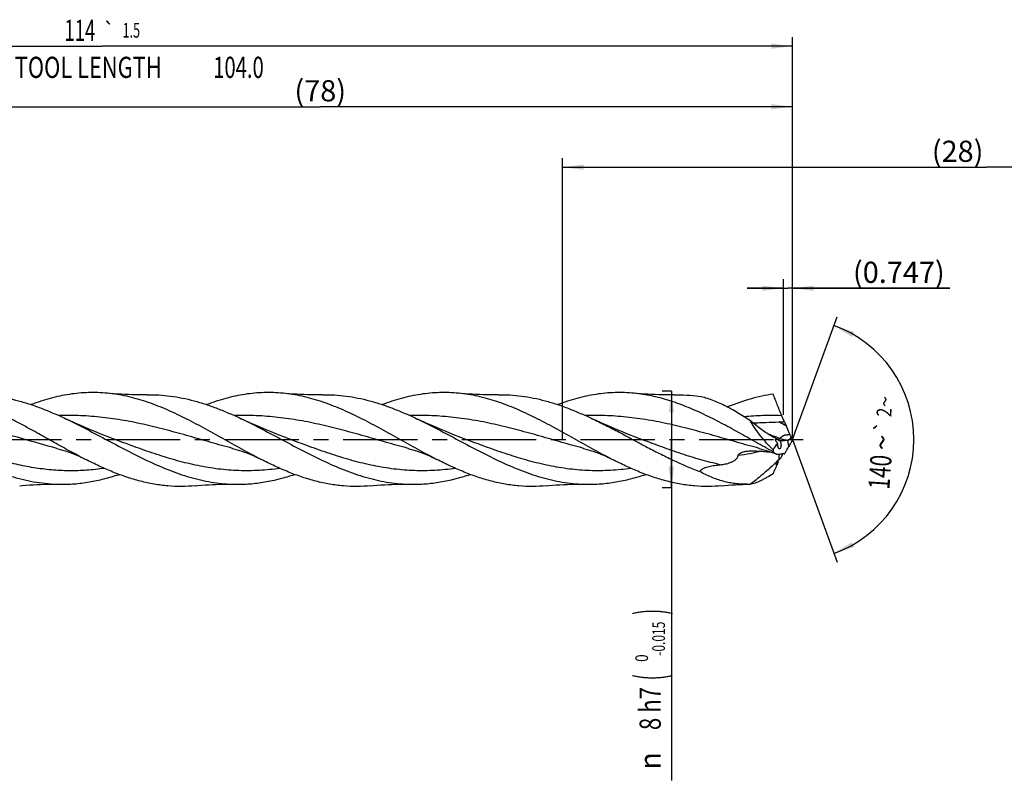
# Model space of a CAD drawing. Units: millimetres. Extents: x 0 to 594, y 0 to 420.
# Drawn here: x 230 to 393, y 144 to 269 of the extents above; entities that cross this region are included whole.
import ezdxf
from ezdxf.enums import TextEntityAlignment as Align

# ---------------------------------------------------------------- set-up
doc = ezdxf.new("R2010")
doc.units = ezdxf.units.MM
doc.header["$LTSCALE"] = 32.67
doc.linetypes.add('CENTER', pattern=[0.6, 0.375, -0.075, 0.075, -0.075])
doc.layers.get('0').update_dxf_attribs({"linetype": 'CONTINUOUS'})
for name, color, linetype in [('607924523-000_AXIS', 7, 'CONTINUOUS'), ('607924523-000_CL', 7, 'CONTINUOUS'), ('607924523-000_DIM', 7, 'CONTINUOUS')]:
    doc.layers.add(name, color=color, linetype=linetype)
doc.styles.get("Standard").update_dxf_attribs({"font": 'TXT.SHX', "width": 0.7})
doc.styles.add('TEXTSTYLE_2', font='gdt', dxfattribs={"width": 0.7})
doc.styles.add('TEXTSTYLE_3', font='TXT.SHX', dxfattribs={"width": 0.6})
doc.dimstyles.new('DIMSTYLE_1', dxfattribs={"dimtxt": 3.5, "dimasz": 3.5, "dimexe": 1.5, "dimexo": 0, "dimgap": 0.875, "dimtad": 1, "dimdec": 3, "dimlfac": 0.5, "dimdsep": 46, "dimtxsty": 'STANDARD', "dimblk": '_FILLED', "dimblk1": '_FILLED', "dimblk2": '_FILLED', "dimcen": 0.09, "dimclrt": 2, "dimadec": 3, "dimazin": 2, "dimtol": 1, "dimtp": 1.5, "dimtm": 1.5, "dimtfac": 1, "dimtdec": 3, "dimtofl": 0, "dimtmove": 0, "dimatfit": 3, "dimldrblk": '_FILLED', "dimfxl": 1, "dimtolj": 1, "dimarcsym": 0})
doc.dimstyles.new('DIMSTYLE_10', dxfattribs={"dimtxt": 3.5, "dimasz": 3.5, "dimexe": 1.5, "dimexo": 0, "dimgap": 0.875, "dimtad": 1, "dimdec": 3, "dimlfac": 0.5, "dimdsep": 46, "dimtxsty": 'STANDARD', "dimblk": '_FILLED', "dimblk1": '_FILLED', "dimblk2": '_FILLED', "dimcen": 0.09, "dimadec": 3, "dimazin": 2, "dimtp": 0.1, "dimtm": 0.1, "dimtfac": 1, "dimtdec": 3, "dimtofl": 0, "dimtmove": 0, "dimatfit": 3, "dimldrblk": '_FILLED', "dimfxl": 1, "dimtolj": 1, "dimarcsym": 0})
doc.dimstyles.new('DIMSTYLE_2', dxfattribs={"dimtxt": 3.5, "dimasz": 3.5, "dimexe": 1.5, "dimexo": 0, "dimgap": 0.875, "dimtad": 1, "dimdec": 3, "dimlfac": 0.5, "dimdsep": 46, "dimtxsty": 'STANDARD', "dimblk": '_FILLED', "dimblk1": '_FILLED', "dimblk2": '_FILLED', "dimcen": 0.09, "dimclrt": 2, "dimadec": 3, "dimazin": 2, "dimtp": 0.15, "dimtm": 0.15, "dimtfac": 1, "dimtdec": 3, "dimtofl": 0, "dimtmove": 0, "dimatfit": 3, "dimldrblk": '_FILLED', "dimfxl": 1, "dimtolj": 1, "dimarcsym": 0})
doc.dimstyles.new('DIMSTYLE_3', dxfattribs={"dimtxt": 3.5, "dimasz": 3.5, "dimexe": 1.5, "dimexo": 0, "dimgap": 0.875, "dimtad": 1, "dimdec": 3, "dimlfac": 0.5, "dimdsep": 46, "dimtxsty": 'STANDARD', "dimblk": '_FILLED', "dimblk1": '_FILLED', "dimblk2": '_FILLED', "dimcen": 0.09, "dimclrt": 2, "dimadec": 3, "dimazin": 2, "dimtol": 1, "dimtm": 0.015, "dimtfac": 0.6, "dimtdec": 3, "dimtofl": 0, "dimtmove": 0, "dimatfit": 3, "dimldrblk": '_FILLED', "dimfxl": 1, "dimtolj": 1, "dimarcsym": 0})
doc.dimstyles.new('DIMSTYLE_8', dxfattribs={"dimtxt": 3.5, "dimasz": 3.5, "dimexe": 1.5, "dimexo": 0, "dimgap": 3.5, "dimtad": 1, "dimdec": 3, "dimlfac": 0.5, "dimdsep": 46, "dimtxsty": 'STANDARD', "dimblk": '_FILLED', "dimblk1": '_FILLED', "dimblk2": '_FILLED', "dimcen": 0.09, "dimclrt": 2, "dimaunit": 1, "dimadec": 3, "dimazin": 2, "dimtol": 1, "dimtp": 2, "dimtm": 2, "dimtfac": 1, "dimtdec": 3, "dimtofl": 0, "dimtmove": 0, "dimatfit": 3, "dimldrblk": '_FILLED', "dimfxl": 1, "dimtolj": 1, "dimarcsym": 0})
doc.dimstyles.new('DIMSTYLE_9', dxfattribs={"dimtxt": 3.5, "dimasz": 3.5, "dimexe": 1.5, "dimexo": 0, "dimgap": 0.875, "dimtad": 1, "dimdec": 3, "dimlfac": 0.5, "dimdsep": 46, "dimtxsty": 'STANDARD', "dimblk": '_FILLED', "dimblk1": '_FILLED', "dimblk2": '_FILLED', "dimcen": 0.09, "dimclrt": 2, "dimadec": 3, "dimazin": 2, "dimtp": 0.05, "dimtm": 0.05, "dimtfac": 1, "dimtdec": 3, "dimtofl": 0, "dimtmove": 0, "dimatfit": 3, "dimldrblk": '_FILLED', "dimfxl": 1, "dimtolj": 1, "dimarcsym": 0})

# ---------------------------------------------------------------- blocks, each defined once
blk = doc.blocks.new('_FILLED')
at = {"color": 0, "linetype": 'BYBLOCK'}
blk.add_solid([(0, 0), (-1, 0.125), (-1, -0.125)], dxfattribs=at)
blk = doc.blocks.new('*D0')
at = {"layer": '607924523-000_DIM', "color": 3, "linetype": 'CONTINUOUS'}
for p, q in [((130, 200), (130, 266.5)), ((358, 200), (358, 266.5)), ((130, 265), (244, 265)), ((358, 265), (244, 265))]:
    blk.add_line(p, q, dxfattribs=at)
at = {"layer": '607924523-000_DIM', "color": 3, "linetype": 'CONTINUOUS', "xscale": 3.5, "yscale": 3.5, "zscale": 3.5, "rotation": 180}
blk.add_blockref('_FILLED', (130, 265), dxfattribs=at)
at = {"layer": '607924523-000_DIM', "color": 3, "linetype": 'CONTINUOUS', "xscale": 3.5, "yscale": 3.5, "zscale": 3.5}
blk.add_blockref('_FILLED', (358, 265), dxfattribs=at)
at = {"layer": '607924523-000_DIM', "color": 2, "linetype": 'CONTINUOUS'}
for s, height, width, p in [('114', 3.5, 0.642857, (240.3, 265.88)), ('1.5', 2.45, 0.619048, (248.8, 266.4)), ('MIN. TOOL LENGTH ', 3.5, 0.756303, (237.88, 259.75)), ('104.0', 3.5, 0.7, (266.5, 259.75))]:
    blk.add_text(s, height=height, dxfattribs=dict(at, width=width)).set_placement(p, align=Align.CENTER)
at = {"layer": '607924523-000_DIM', "color": 2, "linetype": 'CONTINUOUS', "style": 'TEXTSTYLE_2'}
blk.add_text('`', height=2.45, dxfattribs=at).set_placement((245.1, 266.4), align=Align.CENTER)
blk = doc.blocks.new('*D1')
at = {"layer": '607924523-000_DIM', "color": 3, "linetype": 'CONTINUOUS'}
for p, q in [((202, 200), (202, 256.5)), ((358, 200), (358, 256.5)), ((202, 255), (280, 255)), ((358, 255), (280, 255))]:
    blk.add_line(p, q, dxfattribs=at)
at = {"layer": '607924523-000_DIM', "color": 3, "linetype": 'CONTINUOUS', "xscale": 3.5, "yscale": 3.5, "zscale": 3.5, "rotation": 180}
blk.add_blockref('_FILLED', (202, 255), dxfattribs=at)
at = {"layer": '607924523-000_DIM', "color": 3, "linetype": 'CONTINUOUS', "xscale": 3.5, "yscale": 3.5, "zscale": 3.5}
blk.add_blockref('_FILLED', (358, 255), dxfattribs=at)
at = {"layer": '607924523-000_DIM', "color": 2, "linetype": 'CONTINUOUS', "insert": (280, 259.38), "char_height": 3.5, "width": 12.75, "attachment_point": 2, "line_spacing_factor": 0.9}
blk.add_mtext('(78)', dxfattribs=at)
blk = doc.blocks.new('*D2')
at = {"layer": '607924523-000_DIM', "color": 3, "linetype": 'CONTINUOUS'}
for p, q in [((338, 208), (336.5, 208)), ((338, 208), (338, 200)), ((338, 192), (338, 200)), ((338, 200), (338, 143.68)), ((338, 192), (336.5, 192))]:
    blk.add_line(p, q, dxfattribs=at)
at = {"layer": '607924523-000_DIM', "color": 3, "linetype": 'CONTINUOUS', "xscale": 3.5, "yscale": 3.5, "zscale": 3.5}
for p, rotation in [((338, 208), 90), ((338, 192), 270)]:
    blk.add_blockref('_FILLED', p, dxfattribs=dict(at, rotation=rotation))
at = {"layer": '607924523-000_DIM', "color": 2, "linetype": 'CONTINUOUS'}
for s, height, width, p in [(')', 4.9, 0.428571, (336.95, 172)), ('(', 4.9, 0.428571, (336.95, 161.2)), ('8 h7', 3.5, 0.767857, (336.25, 159.1))]:
    blk.add_text(s, height=height, rotation=90, dxfattribs=dict(at, width=width)).set_placement(p, align=Align.RIGHT)
at = {"layer": '607924523-000_DIM', "color": 2, "linetype": 'CONTINUOUS', "style": 'TEXTSTYLE_3'}
for s, width, p in [('-0.015', 0.690476, (336.95, 169.9)), (' 0', 0.785714, (334.15, 164.5))]:
    blk.add_text(s, height=2.1, rotation=90, dxfattribs=dict(at, width=width)).set_placement(p, align=Align.RIGHT)
at = {"layer": '607924523-000_DIM', "color": 2, "linetype": 'CONTINUOUS', "style": 'TEXTSTYLE_2'}
blk.add_text('n', height=3.5, rotation=90, dxfattribs=at).set_placement((336.25, 148.35), align=Align.RIGHT)
blk = doc.blocks.new('*D7')
at = {"layer": '607924523-000_DIM', "color": 3, "linetype": 'CONTINUOUS'}
for q in [(365.37, 220.25), (365.37, 179.75)]:
    blk.add_line((358, 200), q, dxfattribs=at)
for start, end in [(0, 70), (-70, 0)]:
    blk.add_arc((358, 200), 20.05, start, end, dxfattribs=at)
for points in [[(368.21, 217.76), (364.86, 218.84), (367.84, 216.96)], [(367.84, 183.04), (364.86, 181.16), (368.21, 182.24)]]:
    blk.add_solid(points, dxfattribs=at)
at = {"layer": '607924523-000_DIM', "color": 2, "linetype": 'CONTINUOUS', "style": 'TEXTSTYLE_2'}
for s, height, p in [('~', 2.45, (374.49, 206.19)), ('`', 2.45, (374.2, 202.03)), ('~', 3.5, (374.55, 199.4))]:
    blk.add_text(s, height=height, rotation=86.0592, dxfattribs=at).set_placement(p, align=Align.CENTER)
at = {"layer": '607924523-000_DIM', "color": 2, "linetype": 'CONTINUOUS'}
for s, height, width, p in [('2', 2.45, 0.785714, (374.36, 204.41)), ('140', 3.5, 0.714286, (374.21, 194.5))]:
    blk.add_text(s, height=height, rotation=86.0592, dxfattribs=dict(at, width=width)).set_placement(p, align=Align.CENTER)
blk = doc.blocks.new('*D8')
at = {"layer": '607924523-000_DIM', "color": 3, "linetype": 'CONTINUOUS'}
for p, q in [((356.51, 204.1), (356.51, 226.5)), ((358, 204.1), (358, 226.5)), ((356.51, 225), (350.51, 225)), ((350.51, 225), (357.25, 225)), ((384, 225), (357.25, 225)), ((358, 225), (384, 225))]:
    blk.add_line(p, q, dxfattribs=at)
at = {"layer": '607924523-000_DIM', "color": 3, "linetype": 'CONTINUOUS', "xscale": 3.5, "yscale": 3.5, "zscale": 3.5}
blk.add_blockref('_FILLED', (356.51, 225), dxfattribs=at)
at = {"layer": '607924523-000_DIM', "color": 3, "linetype": 'CONTINUOUS', "xscale": 3.5, "yscale": 3.5, "zscale": 3.5, "rotation": 180}
blk.add_blockref('_FILLED', (358, 225), dxfattribs=at)
at = {"layer": '607924523-000_DIM', "color": 2, "linetype": 'CONTINUOUS', "insert": (368, 229.38), "char_height": 3.5, "width": 24, "attachment_point": 1, "line_spacing_factor": 0.9}
blk.add_mtext('(0.747)', dxfattribs=at)
blk = doc.blocks.new('*D9')
at = {"layer": '607924523-000_DIM', "color": 10, "linetype": 'CONTINUOUS'}
for p, q in [((320, 200), (320, 246.5)), ((460, 200), (460, 246.5)), ((320, 245), (390, 245)), ((460, 245), (390, 245))]:
    blk.add_line(p, q, dxfattribs=at)
at = {"layer": '607924523-000_DIM', "color": 10, "linetype": 'CONTINUOUS', "xscale": 3.5, "yscale": 3.5, "zscale": 3.5, "rotation": 180}
blk.add_blockref('_FILLED', (320, 245), dxfattribs=at)
at = {"layer": '607924523-000_DIM', "color": 10, "linetype": 'CONTINUOUS', "xscale": 3.5, "yscale": 3.5, "zscale": 3.5}
blk.add_blockref('_FILLED', (460, 245), dxfattribs=at)
at = {"layer": '607924523-000_DIM', "color": 10, "linetype": 'CONTINUOUS', "insert": (385.29, 249.38), "char_height": 3.5, "width": 12.75, "attachment_point": 2, "line_spacing_factor": 0.9}
blk.add_mtext('(28)', dxfattribs=at)

msp = doc.modelspace()

# ---------------------------------------------------------------- linework, layer by layer
at = {"layer": '607924523-000_AXIS', "color": 1, "linetype": 'CENTER'}
msp.add_line((127, 200), (361, 200), dxfattribs=at)
at = {"layer": '607924523-000_CL', "color": 7, "linetype": 'CONTINUOUS'}
for p, q in [((355.7449, 202.9023), (356.6997, 202.9381)), ((236.5036, 198.5328), (236.5035, 198.5328)), ((246.2347, 199.9482), (246.2345, 199.9482)), ((265.5036, 198.5328), (265.5035, 198.5328)), ((275.2347, 199.9482), (275.2345, 199.9482)), ((294.5037, 198.5328), (294.5035, 198.5328)), ((304.2346, 199.9482), (304.2345, 199.9482)), ((323.5035, 198.5328), (323.5034, 198.5329)), ((333.2347, 199.9482), (333.2345, 199.9482)), ((352.5036, 198.5328), (352.5035, 198.5328)), ((356.6228, 197.6471), (356.6997, 197.6364))]:
    msp.add_line(p, q, dxfattribs=at)
at = {"layer": '607924523-000_CL', "color": 9, "linetype": 'CONTINUOUS'}
msp.add_line((357.4051, 198.8603), (357.2264, 199.8798), dxfattribs=at)
at = {"layer": '607924523-000_CL', "color": 7, "linetype": 'CONTINUOUS'}
for points in [[(251.3957, 207.3928), (250.8015, 207.3847), (250.1765, 207.3828), (249.5543, 207.3876), (248.935, 207.3992), (248.3186, 207.4174), (247.7054, 207.4422), (247.0954, 207.4735), (246.4887, 207.5114), (245.8853, 207.5557), (245.2852, 207.6063), (244.8558, 207.6466)], [(280.3958, 207.3928), (279.8016, 207.3847), (279.1767, 207.3828), (278.5545, 207.3876), (277.9352, 207.3992), (277.3188, 207.4174), (276.7056, 207.4422), (276.0956, 207.4735), (275.489, 207.5114), (274.8856, 207.5556), (274.2855, 207.6063), (273.8561, 207.6466)], [(309.3962, 207.3928), (308.802, 207.3847), (308.1769, 207.3828), (307.5547, 207.3876), (306.9354, 207.3992), (306.3189, 207.4174), (305.7056, 207.4422), (305.0956, 207.4735), (304.4889, 207.5114), (303.8854, 207.5556), (303.2853, 207.6063), (302.856, 207.6466)], [(338.3959, 207.3928), (337.8016, 207.3847), (337.1766, 207.3828), (336.5545, 207.3876), (335.9351, 207.3992), (335.3187, 207.4174), (334.7054, 207.4422), (334.0954, 207.4735), (333.4887, 207.5114), (332.8853, 207.5556), (332.2852, 207.6063), (331.8558, 207.6466)], [(246.2347, 199.9482), (245.0874, 200.3832), (243.9286, 200.8373), (242.7912, 201.2978), (241.6753, 201.7642), (240.5811, 202.2362), (239.5082, 202.7135), (238.4565, 203.1959), (237.927, 203.4444)], [(275.2347, 199.9482), (274.0876, 200.3832), (272.9288, 200.8373), (271.7913, 201.2977), (270.6755, 201.7641), (269.5813, 202.2361), (268.5083, 202.7134), (267.4566, 203.1959), (266.9271, 203.4443)], [(304.2346, 199.9482), (303.0872, 200.3833), (301.9283, 200.8374), (300.7908, 201.2979), (299.675, 201.7643), (298.5807, 202.2363), (297.5078, 202.7137), (296.4562, 203.1961), (295.9269, 203.4444)], [(333.2347, 199.9482), (332.0878, 200.3831), (330.9292, 200.8371), (329.792, 201.2974), (328.6763, 201.7638), (327.5821, 202.2357), (326.5091, 202.7131), (325.4574, 203.1955), (324.9274, 203.4442)], [(236.5035, 198.5328), (236.8792, 198.4293), (237.2731, 198.3135), (237.6673, 198.1899), (238.061, 198.0587), (238.4547, 197.9198), (238.8499, 197.7724), (239.2468, 197.6163), (239.6447, 197.4517), (240.0439, 197.2782), (240.4441, 197.0959), (240.8451, 196.9046), (241.2296, 196.7132)], [(265.5035, 198.5328), (265.8792, 198.4294), (266.2731, 198.3135), (266.6673, 198.1899), (267.061, 198.0587), (267.4547, 197.9198), (267.8498, 197.7724), (268.2466, 197.6164), (268.6444, 197.4518), (269.0435, 197.2784), (269.4438, 197.096), (269.845, 196.9047), (270.2297, 196.7131)], [(294.5035, 198.5328), (294.879, 198.4294), (295.2727, 198.3136), (295.6668, 198.19), (296.0605, 198.0589), (296.4542, 197.9199), (296.8494, 197.7726), (297.2463, 197.6165), (297.6442, 197.4519), (298.0434, 197.2784), (298.4438, 197.096), (298.8452, 196.9046), (299.2301, 196.713)], [(323.5034, 198.5329), (323.8793, 198.4293), (324.2734, 198.3134), (324.6677, 198.1897), (325.0615, 198.0585), (325.4551, 197.9196), (325.8502, 197.7723), (326.2468, 197.6163), (326.6444, 197.4518), (327.0434, 197.2784), (327.4436, 197.0961), (327.8448, 196.9048), (328.2296, 196.7132)], [(352.5035, 198.5328), (352.8782, 198.4296), (353.2716, 198.3139), (353.6656, 198.1904), (354.0599, 198.0591), (354.4545, 197.9199), (354.8502, 197.7723), (355.247, 197.6163), (355.3521, 197.5736)], [(230.3564, 192.3535), (230.7857, 192.3938), (231.3858, 192.4444), (231.9892, 192.4886), (232.5959, 192.5265), (233.2058, 192.5578), (233.819, 192.5826), (234.4354, 192.6008), (235.0547, 192.6124), (235.6768, 192.6172), (236.3017, 192.6153), (236.8959, 192.6071)], [(259.3561, 192.3535), (259.7854, 192.3938), (260.3856, 192.4444), (260.989, 192.4886), (261.5957, 192.5265), (262.2058, 192.5578), (262.819, 192.5826), (263.4355, 192.6009), (264.0549, 192.6124), (264.6771, 192.6172), (265.3021, 192.6153), (265.8964, 192.6071)], [(288.3556, 192.3534), (288.785, 192.3937), (289.3851, 192.4443), (289.9885, 192.4886), (290.5952, 192.5264), (291.2052, 192.5578), (291.8184, 192.5826), (292.4348, 192.6008), (293.0542, 192.6124), (293.6764, 192.6172), (294.3014, 192.6153), (294.8956, 192.6072)], [(317.356, 192.3534), (317.7853, 192.3937), (318.3854, 192.4444), (318.9889, 192.4886), (319.5956, 192.5265), (320.2055, 192.5578), (320.8188, 192.5826), (321.4352, 192.6008), (322.0546, 192.6124), (322.6767, 192.6172), (323.3017, 192.6153), (323.896, 192.6071)], [(346.356, 192.3534), (346.7854, 192.3937), (347.3855, 192.4444), (347.9889, 192.4886), (348.5957, 192.5265), (349.2056, 192.5578), (349.8189, 192.5826), (350.4353, 192.6008), (350.5356, 192.6032)]]:
    msp.add_lwpolyline(points, dxfattribs=at)
at = {"layer": '607924523-000_CL', "color": 9, "linetype": 'CONTINUOUS'}
for centre, radius, start, end in [((306.5282, 108.0636), 106.8488, 61.836652, 62.572869), ((368.8671, 197.2153), 13.0909, 178.752465, 182.281081)]:
    msp.add_arc(centre, radius, start, end, dxfattribs=at)
at = {"layer": '607924523-000_CL', "color": 7, "linetype": 'CONTINUOUS'}
for centre, radius, start, end in [((394.5707, 217.0984), 40.4317, 200.501197, 201.52746), ((404.8769, 221.1682), 51.5123, 201.531941, 202.844486), ((364.0856, 203.9739), 7.2454, 202.772272, 206.306259), ((364.2693, 203.5105), 7.1853, 204.93785, 209.246282), ((356.7307, 202.0482), 2.3272, 246.062771, 254.891441), ((350.5119, 232.9639), 33.7586, 281.472464, 281.654957), ((365.9195, 194.3693), 9.6262, 149.908385, 152.190363), ((372.4077, 193.9541), 15.6249, 157.235502, 159.693211), ((387.1075, 200.7334), 32.4053, 184.341231, 184.871585), ((372.3625, 189.3692), 17.965, 152.524626, 154.674288), ((356.4902, 196.8199), 0.843, 75.61047, 80.905069), ((329.8352, 214.1589), 31.5388, 328.407262, 329.319671), ((350.2287, 206.3148), 13.715, 271.282281, 273.490885)]:
    msp.add_arc(centre, radius, start, end, dxfattribs=at)
for centre, major_axis, ratio, start_param, end_param in [((376.7377, 178.3329), (21.246, -20.9636), 0.3368469, 3.13149513, 3.2624781), ((376.7377, 178.3329), (21.246, -20.9636), 0.3368469, 3.06157426, 3.07606042), ((376.7377, 209.8245), (21.9545, 18.9239), 0.2319115, 2.54339321, 2.55787937), ((376.7377, 209.8245), (21.9545, 18.9239), 0.2319115, 2.61331408, 2.74429705)]:
    msp.add_ellipse(centre, major_axis=major_axis, ratio=ratio, start_param=start_param, end_param=end_param, dxfattribs=at)
for points, knots in [([(241.2296, 196.7132), (240.3632, 197.1535), (238.6366, 198.0695), (236.068, 199.4985), (233.4996, 200.9446), (230.9306, 202.3586), (228.3601, 203.6925), (225.7868, 204.9007), (223.2099, 205.9414), (221.4679, 206.5062), (220.5979, 206.7477)], [0, 0, 0, 0, 0.12680386, 0.25498539, 0.38353314, 0.51139397, 0.6375929, 0.76135043, 0.88218587, 1, 1, 1, 1]), ([(222.3955, 207.3928), (223.0426, 207.405), (224.341, 207.3807), (226.2874, 207.1986), (228.2328, 206.8747), (230.177, 206.4157), (232.1197, 205.8309), (234.061, 205.132), (236.001, 204.3329), (237.2845, 203.7481), (237.927, 203.4444)], [0, 0, 0, 0, 0.12006227, 0.24062171, 0.36229669, 0.4856037, 0.61091403, 0.73842974, 0.86817463, 1, 1, 1, 1]), ([(244.8558, 207.6466), (244.3325, 207.6978), (243.2834, 207.7675), (241.706, 207.7718), (240.1288, 207.6753), (238.5518, 207.4794), (236.9754, 207.1867), (235.3996, 206.8011), (233.8246, 206.3277), (232.783, 205.9606), (232.2624, 205.765)], [0, 0, 0, 0, 0.12279165, 0.24531522, 0.36806551, 0.49152316, 0.61612447, 0.74223637, 0.87013584, 1, 1, 1, 1]), ([(270.2297, 196.7131), (269.1627, 197.2554), (267.0403, 198.3924), (263.8881, 200.1642), (260.7356, 201.9277), (257.58, 203.5932), (254.4188, 205.0755), (251.7567, 206.1016), (249.6249, 206.7549), (248.0374, 207.1527), (246.4494, 207.4568), (245.3863, 207.5947), (244.8558, 207.6466)], [0, 0, 0, 0, 0.12905613, 0.25955061, 0.38989572, 0.51852914, 0.64418925, 0.76616208, 0.82575793, 0.88450469, 0.94252907, 1, 1, 1, 1]), ([(251.3957, 207.3929), (252.0428, 207.405), (253.3412, 207.3807), (255.2875, 207.1986), (257.233, 206.8747), (259.1771, 206.4156), (261.1198, 205.8308), (263.0611, 205.1319), (265.0011, 204.3329), (266.2846, 203.7481), (266.9271, 203.4443)], [0, 0, 0, 0, 0.12006219, 0.24062166, 0.36229658, 0.4856036, 0.61091404, 0.73842981, 0.86817452, 1, 1, 1, 1]), ([(273.8561, 207.6465), (273.3327, 207.6978), (272.2834, 207.7676), (270.7058, 207.7718), (269.1283, 207.6753), (267.5512, 207.4793), (265.9745, 207.1865), (264.3985, 206.8007), (262.8232, 206.3273), (261.7815, 205.96), (261.2608, 205.7644)], [0, 0, 0, 0, 0.12279105, 0.24531391, 0.36806363, 0.49152091, 0.61612207, 0.74223441, 0.87013478, 1, 1, 1, 1]), ([(299.23, 196.713), (298.163, 197.2552), (296.0406, 198.3922), (292.8884, 200.164), (289.7359, 201.9275), (286.5804, 203.593), (283.4191, 205.0754), (280.757, 206.1015), (278.6252, 206.7548), (277.0377, 207.1527), (275.4497, 207.4567), (274.3866, 207.5946), (273.8561, 207.6465)], [0, 0, 0, 0, 0.12905549, 0.25954983, 0.38989488, 0.51852854, 0.64418868, 0.76616167, 0.82575772, 0.88450468, 0.94252903, 1, 1, 1, 1]), ([(280.3958, 207.3928), (281.043, 207.405), (282.3413, 207.3807), (284.2876, 207.1986), (286.233, 206.8747), (288.1771, 206.4157), (290.1198, 205.8308), (292.061, 205.1319), (294.001, 204.333), (295.2844, 203.7482), (295.9269, 203.4444)], [0, 0, 0, 0, 0.12006225, 0.24062158, 0.3622967, 0.48560382, 0.61091438, 0.73843058, 0.86817451, 1, 1, 1, 1]), ([(302.856, 207.6466), (302.3325, 207.6978), (301.2833, 207.7676), (299.7058, 207.7718), (298.1284, 207.6753), (296.5513, 207.4793), (294.9747, 207.1865), (292.8587, 206.6687), (291.2944, 206.1528), (290.2613, 205.7646)], [0, 0, 0, 0, 0.12279989, 0.24533165, 0.36809031, 0.49155615, 0.61616646, 0.74228733, 1, 1, 1, 1]), ([(328.2296, 196.7132), (327.1625, 197.2554), (325.0402, 198.3925), (321.888, 200.1642), (318.7355, 201.9277), (315.58, 203.5932), (312.4189, 205.0755), (309.7567, 206.1016), (307.625, 206.7549), (306.0375, 207.1527), (304.4495, 207.4568), (303.3864, 207.5947), (302.856, 207.6466)], [0, 0, 0, 0, 0.1290561, 0.25955063, 0.38989567, 0.51852916, 0.64418919, 0.76616182, 0.82575785, 0.88450474, 0.94252895, 1, 1, 1, 1]), ([(309.3962, 207.3929), (310.0434, 207.405), (311.3418, 207.3807), (313.288, 207.1985), (315.2335, 206.8746), (317.1776, 206.4155), (319.1202, 205.8307), (321.0615, 205.1318), (323.0015, 204.3327), (324.285, 203.7479), (324.9274, 203.4442)], [0, 0, 0, 0, 0.12006193, 0.2406211, 0.36229622, 0.48560322, 0.61091402, 0.73842975, 0.86817426, 1, 1, 1, 1]), ([(331.8558, 207.6466), (331.3324, 207.6978), (330.2832, 207.7676), (328.7058, 207.7718), (327.1284, 207.6753), (325.5514, 207.4793), (323.9748, 207.1865), (321.8589, 206.6687), (320.2947, 206.1529), (319.2615, 205.7647)], [0, 0, 0, 0, 0.12280007, 0.24533195, 0.36809071, 0.49155677, 0.61616703, 0.74228828, 1, 1, 1, 1]), ([(354.8192, 197.9815), (353.8579, 198.5021), (351.9449, 199.5672), (349.089, 201.1756), (346.232, 202.7349), (343.372, 204.1795), (340.5074, 205.4484), (338.0983, 206.3199), (336.1705, 206.8754), (334.734, 207.2154), (333.2971, 207.4779), (332.3357, 207.5996), (331.8558, 207.6466)], [0, 0, 0, 0, 0.13066607, 0.26169017, 0.39174921, 0.51965695, 0.64454269, 0.76600512, 0.82549756, 0.8842472, 0.94236676, 1, 1, 1, 1]), ([(338.3959, 207.3929), (339.1086, 207.4063), (340.5394, 207.374), (341.9626, 207.2246), (342.6718, 207.1223)], [0, 0, 0, 0, 0.49871412, 1, 1, 1, 1]), ([(351.0638, 203.0788), (350.3704, 203.5463), (349.326, 204.2195), (347.9071, 205.038), (346.856, 205.5909), (345.8073, 206.0827), (344.4317, 206.6416), (343.377, 206.9643), (342.6718, 207.1223)], [0, 0, 0, 0, 0.26785629, 0.39772347, 0.52453069, 0.64813895, 0.76852232, 1, 1, 1, 1]), ([(354.8192, 207.5033), (354.1859, 207.4118), (352.9163, 207.1806), (350.3725, 206.5377), (348.4987, 205.875), (347.263, 205.3748)], [0, 0, 0, 0, 0.2440283, 0.49162902, 1, 1, 1, 1]), ([(356.2248, 203.9387), (356.0882, 204.2651), (355.8283, 204.9005), (355.4634, 205.8261), (355.1318, 206.688), (354.9208, 207.2398), (354.8192, 207.5033)], [0, 0, 0, 0, 0.27702461, 0.53744055, 0.77891976, 1, 1, 1, 1]), ([(237.927, 203.4444), (239.1045, 202.8877), (241.4453, 201.7061), (244.9173, 199.8467), (248.3898, 197.9966), (251.8669, 196.2697), (255.3528, 194.7731), (258.2906, 193.7902), (260.641, 193.2116), (262.3918, 192.8889), (264.1433, 192.6797), (265.313, 192.6181), (265.8964, 192.6071)], [0, 0, 0, 0, 0.12905457, 0.25973757, 0.39027111, 0.51890878, 0.64431464, 0.76589195, 0.82533869, 0.88403966, 0.94218345, 1, 1, 1, 1]), ([(266.9271, 203.4443), (268.1045, 202.8876), (270.4452, 201.7061), (273.9172, 199.8467), (277.3896, 197.9967), (280.8664, 196.2699), (283.7933, 195.0134), (286.1416, 194.1745), (287.8906, 193.6426), (289.6404, 193.2117), (291.3912, 192.8891), (293.1425, 192.6797), (294.3122, 192.6181), (294.8956, 192.6072)], [0, 0, 0, 0, 0.1290498, 0.25972805, 0.39025684, 0.51888997, 0.64429184, 0.70557386, 0.76589977, 0.82534468, 0.88404352, 0.94218554, 1, 1, 1, 1]), ([(295.9269, 203.4444), (297.1043, 202.8877), (299.4451, 201.7062), (302.9171, 199.8468), (306.3896, 197.9968), (309.8667, 196.2698), (313.3525, 194.7732), (316.2903, 193.7903), (318.6407, 193.2117), (320.3915, 192.889), (322.1429, 192.6797), (323.3126, 192.6181), (323.896, 192.6072)], [0, 0, 0, 0, 0.12905432, 0.25973714, 0.39027051, 0.51890818, 0.64431435, 0.76589181, 0.82533867, 0.88403966, 0.94218352, 1, 1, 1, 1]), ([(324.9274, 203.4442), (325.672, 203.0922), (327.1576, 202.3597), (330.1129, 200.8225), (333.0508, 199.2327), (336.0058, 197.6928), (338.9325, 196.2454), (341.1651, 195.2703), (342.6718, 194.7078)], [0, 0, 0, 0, 0.12485123, 0.25107498, 0.50499098, 0.63126369, 0.75619179, 1, 1, 1, 1]), ([(356.6997, 202.9381), (356.658, 203.0157), (356.4875, 203.3433), (356.3333, 203.6793), (356.2248, 203.9387)], [0, 0, 0, 0, 0.23853508, 1, 1, 1, 1]), ([(354.3775, 200.6609), (354.0973, 200.8285), (353.5362, 201.1864), (352.7078, 201.7703), (351.8797, 202.4035), (351.3354, 202.8495), (351.0638, 203.0788)], [0, 0, 0, 0, 0.23856288, 0.48597656, 0.74030173, 1, 1, 1, 1]), ([(354.7952, 198.2805), (354.432, 198.6482), (353.7235, 199.4018), (352.7297, 200.5825), (351.9727, 201.6083), (351.4288, 202.4456), (351.1807, 202.8677), (351.0638, 203.0788)], [0, 0, 0, 0, 0.25438157, 0.50873599, 0.75916183, 0.88121971, 1, 1, 1, 1]), ([(351.4606, 202.7492), (351.8188, 202.7597), (352.5344, 202.7833), (353.9625, 202.8345), (355.0324, 202.8754), (355.7449, 202.9023)], [0, 0, 0, 0, 0.25076349, 0.50103957, 1, 1, 1, 1]), ([(355.7865, 199.9212), (355.5504, 200.0259), (355.0733, 200.2595), (354.6113, 200.521), (354.3775, 200.6609)], [0, 0, 0, 0, 0.48667194, 1, 1, 1, 1]), ([(355.5641, 199.3677), (355.5298, 199.4078), (355.4633, 199.4889), (355.3854, 199.5935), (355.3286, 199.6788), (355.2902, 199.7423), (355.257, 199.805), (355.2309, 199.8657), (355.2163, 199.9148), (355.2113, 199.9512), (355.2112, 199.9813), (355.2182, 200.0088), (355.2337, 200.0292), (355.2534, 200.0444), (355.2857, 200.0543), (355.329, 200.0548), (355.3769, 200.0475), (355.4096, 200.0387), (355.4265, 200.0335)], [0, 0, 0, 0, 0.16279325, 0.32350768, 0.40220438, 0.47890149, 0.55245786, 0.62115094, 0.68253683, 0.70966854, 0.73411492, 0.77551489, 0.7940564, 0.81235656, 0.85118409, 0.89554828, 0.94544127, 1, 1, 1, 1]), ([(357.754, 200.4809), (357.7377, 200.4047), (357.7008, 200.2955), (357.6321, 200.1651), (357.5765, 200.0824), (357.5174, 200.0135), (357.4414, 199.9458), (357.3756, 199.9104), (357.3317, 199.9014)], [0, 0, 0, 0, 0.3127989, 0.45740061, 0.5908895, 0.71200196, 0.82023165, 1, 1, 1, 1]), ([(357.5906, 200.763), (357.6024, 200.7393), (357.6523, 200.6427), (357.7085, 200.5495), (357.754, 200.4809)], [0, 0, 0, 0, 0.24318694, 1, 1, 1, 1]), ([(355.4265, 200.0335), (355.4493, 200.0265), (355.4955, 200.0098), (355.5897, 199.9686), (355.71, 199.9053), (355.855, 199.8177), (355.9513, 199.7536), (355.9997, 199.7201)], [0, 0, 0, 0, 0.10899424, 0.22471103, 0.47065922, 0.73047307, 1, 1, 1, 1]), ([(355.5671, 199.1376), (355.5658, 199.1566), (355.5616, 199.2333), (355.5615, 199.3101), (355.5641, 199.3677)], [0, 0, 0, 0, 0.24868279, 1, 1, 1, 1]), ([(355.8309, 198.4461), (355.8138, 198.4513), (355.779, 198.472), (355.7349, 198.521), (355.6943, 198.5882), (355.6576, 198.6723), (355.6257, 198.7715), (355.599, 198.8841), (355.5787, 199.0075), (355.5701, 199.0934), (355.5671, 199.1376)], [0, 0, 0, 0, 0.06967648, 0.15392702, 0.25571712, 0.37523796, 0.51156249, 0.66285653, 0.82675071, 1, 1, 1, 1]), ([(356.1098, 199.2406), (356.1134, 199.1876), (356.116, 199.0814), (356.1064, 198.9251), (356.0833, 198.7787), (356.0481, 198.6515), (356.0088, 198.5624), (355.9721, 198.508), (355.9386, 198.4707), (355.8997, 198.4456), (355.8589, 198.4402), (355.8399, 198.4434), (355.8309, 198.4461)], [0, 0, 0, 0, 0.17290441, 0.34576428, 0.5095519, 0.65490452, 0.77497556, 0.82474665, 0.86799618, 0.93827259, 0.96918194, 1, 1, 1, 1]), ([(355.9997, 199.7201), (356.0146, 199.6881), (356.0418, 199.6179), (356.0735, 199.5036), (356.0972, 199.3762), (356.1067, 199.2869), (356.1098, 199.2406)], [0, 0, 0, 0, 0.21465844, 0.45528239, 0.71868481, 1, 1, 1, 1]), ([(357.2264, 199.8798), (357.1288, 199.86), (356.9377, 199.826), (356.6555, 199.7932), (356.3852, 199.7821), (356.2094, 199.7915), (356.1241, 199.8015)], [0, 0, 0, 0, 0.26927258, 0.52484536, 0.76781429, 1, 1, 1, 1]), ([(356.9594, 198.0663), (356.9965, 198.1289), (357.1499, 198.3908), (357.2975, 198.6562), (357.4051, 198.8603)], [0, 0, 0, 0, 0.23970563, 1, 1, 1, 1]), ([(357.5906, 199.1958), (357.6123, 199.2332), (357.66, 199.3004), (357.7219, 199.3553), (357.754, 199.3766)], [0, 0, 0, 0, 0.52885206, 1, 1, 1, 1]), ([(221.7578, 196.8337), (223.0015, 196.2331), (225.4795, 195.1116), (228.6592, 193.9769), (231.2055, 193.3059), (233.101, 192.9315), (234.9974, 192.6894), (236.2643, 192.619), (236.8959, 192.6071)], [0, 0, 0, 0, 0.26156724, 0.51472817, 0.63821919, 0.75995462, 0.88036604, 1, 1, 1, 1]), ([(346.0752, 195.8361), (346.2143, 195.849), (346.4929, 195.882), (346.9094, 195.9553), (347.3247, 196.0561), (347.667, 196.167), (347.9368, 196.276), (348.1374, 196.3701), (348.3338, 196.4782), (348.5237, 196.6033), (348.7026, 196.7493), (348.8624, 196.9207), (348.9673, 197.0885), (349.0231, 197.2357), (349.0398, 197.3127), (349.0451, 197.3513)], [0, 0, 0, 0, 0.11881057, 0.2385389, 0.35950394, 0.48211336, 0.54421908, 0.60696384, 0.67045286, 0.73480515, 0.80013004, 0.8664349, 0.93335853, 0.96682057, 1, 1, 1, 1]), ([(349.0451, 197.3513), (349.0503, 197.3889), (349.0751, 197.4625), (349.1398, 197.5577), (349.2207, 197.6397), (349.3115, 197.7104), (349.4089, 197.7718), (349.5448, 197.8431), (349.723, 197.9156), (349.9439, 197.9818), (350.1694, 198.0316), (350.3977, 198.0679), (350.5509, 198.0849), (350.6277, 198.0919)], [0, 0, 0, 0, 0.06181597, 0.12395266, 0.18625569, 0.24863927, 0.3110698, 0.37353566, 0.49851516, 0.62365473, 0.7489547, 0.87440969, 1, 1, 1, 1]), ([(350.6277, 198.0919), (350.7874, 198.1064), (351.1083, 198.1228), (351.59, 198.1232), (352.0717, 198.1079), (352.7135, 198.0732), (353.5145, 198.0104), (354.154, 197.947), (354.4735, 197.9128)], [0, 0, 0, 0, 0.12483395, 0.24979794, 0.37481759, 0.49985716, 0.74993813, 1, 1, 1, 1]), ([(355.3521, 197.5736), (355.3035, 197.5935), (355.2072, 197.6416), (355.0709, 197.7346), (354.9402, 197.8486), (354.8591, 197.9353), (354.8192, 197.9815)], [0, 0, 0, 0, 0.23288611, 0.474897, 0.72969783, 1, 1, 1, 1]), ([(355.3015, 195.9379), (355.2873, 195.9352), (355.2667, 195.9325), (355.2411, 195.9359), (355.2261, 195.9423), (355.2152, 195.9541), (355.2106, 195.9711), (355.2122, 195.9922), (355.2196, 196.0172), (355.2324, 196.0459), (355.25, 196.0775), (355.2719, 196.1113), (355.3062, 196.1593), (355.355, 196.2202), (355.4187, 196.293), (355.4865, 196.3655), (355.5569, 196.437), (355.6289, 196.5074), (355.7261, 196.5993), (355.8492, 196.7107), (355.9495, 196.7974), (355.9997, 196.84)], [0, 0, 0, 0, 0.03354853, 0.04731102, 0.05931448, 0.07061205, 0.08316508, 0.09894413, 0.11896827, 0.1433161, 0.17148867, 0.20274895, 0.23634699, 0.30810485, 0.38333224, 0.46022242, 0.53781056, 0.61557435, 0.69322256, 0.84753211, 1, 1, 1, 1]), ([(356.2248, 197.6063), (356.1484, 197.5744), (355.9978, 197.5239), (355.7697, 197.4919), (355.5527, 197.507), (355.4166, 197.5472), (355.3521, 197.5736)], [0, 0, 0, 0, 0.27697072, 0.52913825, 0.76652721, 1, 1, 1, 1]), ([(355.7865, 196.6942), (355.8157, 196.7236), (355.9306, 196.8413), (356.0422, 196.9622), (356.1241, 197.054)], [0, 0, 0, 0, 0.25207061, 1, 1, 1, 1]), ([(356.6235, 197.6523), (356.5566, 197.6629), (356.4196, 197.6672), (356.2869, 197.6322), (356.2248, 197.6063)], [0, 0, 0, 0, 0.50161964, 1, 1, 1, 1]), ([(259.3561, 192.3534), (258.6034, 192.2798), (257.0908, 192.2), (254.8158, 192.2901), (252.5419, 192.5877), (250.2704, 193.0841), (248.0019, 193.7652), (245.7362, 194.6121), (243.4731, 195.6018), (241.9784, 196.3328), (241.2296, 196.7132)], [0, 0, 0, 0, 0.1199756, 0.23987967, 0.36069615, 0.48329155, 0.60831264, 0.73611907, 0.86676287, 1, 1, 1, 1]), ([(288.3556, 192.3534), (287.6029, 192.2798), (286.0904, 192.2), (283.8155, 192.2901), (281.5417, 192.5877), (279.2703, 193.0841), (277.0018, 193.7652), (274.7362, 194.6121), (272.4731, 195.6017), (270.9785, 196.3327), (270.2297, 196.7131)], [0, 0, 0, 0, 0.11997545, 0.23987953, 0.36069608, 0.4832916, 0.60831275, 0.73611926, 0.86676298, 1, 1, 1, 1]), ([(317.356, 192.3534), (316.6033, 192.2798), (315.0908, 192.2), (312.8158, 192.2901), (310.542, 192.5876), (308.2706, 193.084), (306.0021, 193.7651), (303.7365, 194.612), (301.4735, 195.6016), (299.9788, 196.3325), (299.23, 196.713)], [0, 0, 0, 0, 0.11997583, 0.23988009, 0.36069656, 0.48329229, 0.60831294, 0.73611954, 0.86676288, 1, 1, 1, 1]), ([(346.356, 192.3534), (345.6033, 192.2798), (344.0908, 192.2), (341.8158, 192.2901), (339.5419, 192.5877), (337.2704, 193.0841), (335.0019, 193.7652), (332.7362, 194.6121), (330.4731, 195.6017), (328.9784, 196.3328), (328.2296, 196.7132)], [0, 0, 0, 0, 0.11997559, 0.23987963, 0.36069605, 0.48329155, 0.60831268, 0.73611895, 0.86676274, 1, 1, 1, 1]), ([(342.6718, 194.7079), (342.7141, 194.7724), (342.8125, 194.8913), (342.9875, 195.0393), (343.1785, 195.1621), (343.38, 195.2651), (343.589, 195.3529), (343.8753, 195.4539), (344.2433, 195.5558), (344.6934, 195.6515), (345.15, 195.7278), (345.6111, 195.7892), (345.9202, 195.8218), (346.0752, 195.8361)], [0, 0, 0, 0, 0.06299102, 0.1248799, 0.18636058, 0.24780062, 0.30937334, 0.3711534, 0.4953913, 0.62053251, 0.74644523, 0.87298242, 1, 1, 1, 1]), ([(355.7865, 196.6942), (355.4096, 196.3144), (354.6425, 195.5769), (353.4602, 194.5286), (352.2685, 193.5454), (351.4642, 192.9245), (351.0638, 192.6252)], [0, 0, 0, 0, 0.25727572, 0.51150111, 0.75962278, 1, 1, 1, 1]), ([(355.5641, 196.0467), (355.5181, 196.0221), (355.4508, 195.9884), (355.3624, 195.9537), (355.3211, 195.9417), (355.3015, 195.9379)], [0, 0, 0, 0, 0.54871647, 0.79002786, 1, 1, 1, 1]), ([(355.5671, 196.1664), (355.5647, 196.144), (355.5616, 196.1042), (355.562, 196.064), (355.5641, 196.0467)], [0, 0, 0, 0, 0.5628929, 1, 1, 1, 1]), ([(355.6322, 196.5102), (355.6171, 196.4484), (355.597, 196.3589), (355.5768, 196.2439), (355.5697, 196.1912), (355.5671, 196.1664)], [0, 0, 0, 0, 0.54473886, 0.78600436, 1, 1, 1, 1]), ([(236.8959, 192.6071), (237.7182, 192.5917), (239.3713, 192.6396), (241.847, 192.9463), (244.3198, 193.4771), (245.9485, 193.9632), (246.7616, 194.2354)], [0, 0, 0, 0, 0.24560908, 0.49295714, 0.7439586, 1, 1, 1, 1]), ([(265.8964, 192.6071), (266.7186, 192.5917), (268.3714, 192.6396), (270.8469, 192.9462), (273.3194, 193.477), (274.9479, 193.963), (275.7608, 194.2352)], [0, 0, 0, 0, 0.24560958, 0.49295805, 0.74395976, 1, 1, 1, 1]), ([(294.8956, 192.6072), (295.7179, 192.5917), (297.3709, 192.6396), (299.8465, 192.9462), (302.3193, 193.4769), (303.9479, 193.963), (304.7609, 194.2352)], [0, 0, 0, 0, 0.24560975, 0.49295793, 0.74395934, 1, 1, 1, 1]), ([(323.896, 192.6072), (324.307, 192.5994), (325.1302, 192.6035), (326.3648, 192.6685), (327.5995, 192.7917), (329.2516, 193.0332), (331.3208, 193.4773), (332.9495, 193.9635), (333.7627, 194.2358)], [0, 0, 0, 0, 0.12273857, 0.24564449, 0.36898825, 0.49302356, 0.74399155, 1, 1, 1, 1]), ([(350.5356, 192.6032), (350.2052, 192.5958), (349.5429, 192.6052), (348.5506, 192.6924), (347.5604, 192.8527), (346.2331, 193.1653), (344.5753, 193.7405), (343.3032, 194.3607), (342.6718, 194.7079)], [0, 0, 0, 0, 0.12040822, 0.24107271, 0.36259587, 0.485538, 0.73747721, 1, 1, 1, 1]), ([(354.7952, 194.3445), (354.4469, 194.1223), (353.9289, 193.8071), (353.2374, 193.4292), (352.7504, 193.1856), (352.2867, 192.9788), (351.8508, 192.8129), (351.4476, 192.6918), (351.1871, 192.6403), (351.0638, 192.6252)], [0, 0, 0, 0, 0.29977793, 0.43967742, 0.57169147, 0.69478661, 0.80787495, 0.90989544, 1, 1, 1, 1])]:
    msp.add_open_spline(points, degree=3, knots=knots, dxfattribs=at)
at = {"layer": '607924523-000_CL', "color": 9, "linetype": 'CONTINUOUS'}
for points, knots in [([(236.5035, 198.5328), (234.5613, 199.0501), (230.7016, 200.165), (225.8786, 201.5344), (222.0008, 202.479), (219.0982, 203.0775), (216.1936, 203.5416), (214.2507, 203.7481), (213.2806, 203.8229)], [0, 0, 0, 0, 0.25272115, 0.50512837, 0.63029636, 0.75447989, 0.8776618, 1, 1, 1, 1]), ([(265.5035, 198.5328), (264.3066, 198.8516), (261.9183, 199.5207), (258.3464, 200.5531), (254.7732, 201.5493), (251.1971, 202.4436), (248.2058, 203.0559), (245.8122, 203.4395), (244.021, 203.6691), (242.2295, 203.8375), (240.4379, 203.9417), (238.6463, 203.98), (237.4522, 203.9611), (236.8557, 203.9408)], [0, 0, 0, 0, 0.12686975, 0.25403182, 0.38085721, 0.50680098, 0.63154008, 0.69344805, 0.75507778, 0.81647794, 0.8777132, 0.93885977, 1, 1, 1, 1]), ([(294.5035, 198.5328), (293.3066, 198.8516), (290.9182, 199.5207), (287.3461, 200.5532), (283.7728, 201.5494), (280.1965, 202.4437), (277.2051, 203.056), (274.8114, 203.4396), (273.0201, 203.6692), (271.2286, 203.8376), (269.4369, 203.9417), (267.6451, 203.98), (266.451, 203.9611), (265.8545, 203.9407)], [0, 0, 0, 0, 0.12686987, 0.25403203, 0.38085754, 0.50680118, 0.63154018, 0.69344811, 0.75507771, 0.81647785, 0.8777131, 0.93885969, 1, 1, 1, 1]), ([(323.5034, 198.5329), (322.3064, 198.8517), (319.9179, 199.5208), (316.3456, 200.5534), (312.7721, 201.5496), (309.1957, 202.4439), (306.2042, 203.0562), (303.8103, 203.4398), (302.0189, 203.6694), (300.2274, 203.8376), (298.4356, 203.9418), (296.6437, 203.98), (295.4496, 203.9611), (294.853, 203.9407)], [0, 0, 0, 0, 0.12687003, 0.25403236, 0.3808579, 0.5068015, 0.6315403, 0.69344812, 0.75507767, 0.81647774, 0.87771298, 0.93885959, 1, 1, 1, 1]), ([(352.5035, 198.5328), (351.3066, 198.8516), (348.9183, 199.5207), (345.3462, 200.5532), (341.773, 201.5493), (338.1968, 202.4436), (335.2055, 203.0559), (332.8118, 203.4395), (331.0206, 203.6692), (329.2291, 203.8375), (327.4375, 203.9417), (325.6458, 203.98), (324.4517, 203.9611), (323.8552, 203.9407)], [0, 0, 0, 0, 0.12686979, 0.25403191, 0.38085738, 0.50680105, 0.63154013, 0.69344805, 0.75507774, 0.8164779, 0.87771316, 0.93885973, 1, 1, 1, 1]), ([(356.2248, 203.9387), (355.1923, 203.9752), (353.1225, 203.9824), (351.0567, 203.8567), (350.026, 203.7627)], [0, 0, 0, 0, 0.49954948, 1, 1, 1, 1]), ([(355.886, 200.1919), (355.7291, 200.2474), (355.0999, 200.4731), (354.4742, 200.7088), (354.0059, 200.8898)], [0, 0, 0, 0, 0.24899439, 1, 1, 1, 1]), ([(355.886, 200.1919), (355.8637, 200.1739), (355.8247, 200.1367), (355.7912, 200.0795), (355.7785, 200.0325), (355.774, 199.9833), (355.7798, 199.9457), (355.7865, 199.9211)], [0, 0, 0, 0, 0.2793532, 0.52050203, 0.63548427, 0.75155327, 1, 1, 1, 1]), ([(357.5906, 200.763), (357.5457, 200.7608), (357.4559, 200.7569), (357.3211, 200.7515), (357.1864, 200.7458), (357.0741, 200.7402), (356.9845, 200.7325), (356.9175, 200.7252), (356.8506, 200.7168), (356.7839, 200.7066), (356.7179, 200.6931), (356.6529, 200.6758), (356.5889, 200.6553), (356.5268, 200.63), (356.4772, 200.605), (356.4382, 200.5843), (356.4096, 200.568), (356.3822, 200.5503), (356.356, 200.5313), (356.3305, 200.512), (356.2968, 200.4871), (356.256, 200.4564), (356.2105, 200.4181), (356.1703, 200.3783), (356.1311, 200.3421), (356.0944, 200.3084), (356.0605, 200.2776), (356.0285, 200.2508), (355.9982, 200.2284), (355.9692, 200.2108), (355.9411, 200.1983), (355.9133, 200.1918), (355.8949, 200.1913), (355.886, 200.1919)], [0, 0, 0, 0, 0.07233506, 0.14467214, 0.21700947, 0.28933728, 0.32549182, 0.3616506, 0.39781377, 0.43395182, 0.4700604, 0.50615764, 0.54220535, 0.57809153, 0.61380664, 0.6315675, 0.64920467, 0.66669211, 0.68403951, 0.70122144, 0.71818956, 0.75139386, 0.78335381, 0.81374505, 0.84244528, 0.8692059, 0.89382678, 0.9162135, 0.93636745, 0.95439492, 0.97059387, 0.98563979, 1, 1, 1, 1]), ([(355.886, 200.1919), (356.1175, 200.1114), (356.5946, 199.9819), (357.0847, 199.9174), (357.3317, 199.9014)], [0, 0, 0, 0, 0.4975081, 1, 1, 1, 1]), ([(244.3281, 195.2337), (243.361, 195.0945), (241.421, 194.8853), (238.4976, 194.7972), (235.5743, 194.9401), (232.653, 195.3075), (229.7349, 195.8822), (225.8254, 196.8961), (222.9345, 197.8695), (221.0103, 198.5589)], [0, 0, 0, 0, 0.12309294, 0.24554506, 0.36808599, 0.49142836, 0.61613295, 0.74250964, 1, 1, 1, 1]), ([(273.3292, 195.2338), (272.7663, 195.1528), (271.6395, 195.0143), (269.9445, 194.8805), (268.2494, 194.8233), (266.5542, 194.8436), (264.8591, 194.9411), (263.1643, 195.1143), (261.4697, 195.3605), (259.2025, 195.7828), (256.3684, 196.4744), (253.5593, 197.334), (251.3105, 198.0953), (249.0509, 198.8983), (247.3621, 199.5276), (246.2347, 199.9482)], [0, 0, 0, 0, 0.06128013, 0.12229327, 0.18315284, 0.24398239, 0.30490744, 0.36604721, 0.42750705, 0.48937166, 0.61450733, 0.74160421, 0.80580304, 0.87033559, 1, 1, 1, 1]), ([(302.3281, 195.2337), (301.7652, 195.1527), (300.6384, 195.0141), (298.9436, 194.8804), (297.2485, 194.8232), (295.5534, 194.8436), (293.8584, 194.9411), (292.1636, 195.1143), (290.4691, 195.3606), (288.2019, 195.7829), (285.368, 196.4745), (282.559, 197.3341), (280.3103, 198.0954), (278.0508, 198.8983), (276.362, 199.5276), (275.2347, 199.9482)], [0, 0, 0, 0, 0.06127997, 0.12229284, 0.18315235, 0.24398188, 0.30490694, 0.3660468, 0.42750677, 0.48937148, 0.61450737, 0.74160426, 0.80580316, 0.87033568, 1, 1, 1, 1]), ([(331.3272, 195.2335), (330.7644, 195.1526), (329.6376, 195.0141), (327.9428, 194.8804), (326.2478, 194.8233), (324.5528, 194.8436), (322.8578, 194.9412), (321.1631, 195.1144), (319.4686, 195.3607), (317.2015, 195.783), (314.3676, 196.4746), (311.5588, 197.3342), (309.3101, 198.0955), (307.0507, 198.8984), (305.362, 199.5276), (304.2346, 199.9482)], [0, 0, 0, 0, 0.06127975, 0.12229257, 0.18315198, 0.24398148, 0.30490659, 0.36604647, 0.42750644, 0.48937139, 0.61450734, 0.7416043, 0.80580327, 0.87033572, 1, 1, 1, 1]), ([(346.0752, 195.8361), (344.9973, 196.0742), (342.8414, 196.6268), (339.6361, 197.6285), (336.4342, 198.7554), (334.3034, 199.5494), (333.2347, 199.9482)], [0, 0, 0, 0, 0.24542681, 0.49445159, 0.74639693, 1, 1, 1, 1]), ([(352.9511, 198.0527), (352.3045, 197.8942), (351.0099, 197.6147), (349.6991, 197.422), (349.0451, 197.3513)], [0, 0, 0, 0, 0.50302184, 1, 1, 1, 1])]:
    msp.add_open_spline(points, degree=3, knots=knots, dxfattribs=at)

# ---------------------------------------------------------------- dimensions: what is measured, and where the dimension line sits
at = {"layer": '607924523-000_DIM', "color": 3, "linetype": 'CONTINUOUS'}
for base, p1, p2, text, dimstyle, picture, middle in [((358, 265), (130, 200), (358, 200), '<>\\PMIN. TOOL LENGTH 104.0[.1]', 'DIMSTYLE_1', '*D0', (244, 265)), ((358, 225), (356.506, 204.1047), (358, 204.1047), '(<>)', 'DIMSTYLE_9', '*D8', (376, 225))]:
    dim = msp.add_linear_dim(base=base, p1=p1, p2=p2, text=text, dimstyle=dimstyle, dxfattribs=at)
    dim.commit()
    dim.dimension.update_dxf_attribs({"geometry": picture, "text_midpoint": middle, "dimtype": 160})
dim = msp.add_linear_dim(base=(202, 255), p1=(358, 200), p2=(202, 200), angle=180, text='(<>)', dimstyle='DIMSTYLE_2', dxfattribs=at)
dim.commit()
dim.dimension.update_dxf_attribs({"geometry": '*D1', "text_midpoint": (280, 255), "dimtype": 160})
at = {"layer": '607924523-000_DIM', "color": 10, "linetype": 'CONTINUOUS'}
dim = msp.add_linear_dim(base=(460, 245), p1=(320, 200), p2=(460, 200), text='(<>)', dimstyle='DIMSTYLE_10', dxfattribs=at)
dim.commit()
dim.dimension.update_dxf_attribs({"geometry": '*D9', "text_midpoint": (385.2868, 245), "dimtype": 160})
at = {"layer": '607924523-000_DIM', "color": 3, "linetype": 'CONTINUOUS'}
dim = msp.add_angular_dim_2l(base=(378.047401, 200), line1=((357.931434, 200.188384), (358, 200)), line2=((357.931434, 199.811616), (358, 200)), dimstyle='DIMSTYLE_8', dxfattribs=at)
dim.commit()
dim.dimension.update_dxf_attribs({"geometry": '*D7', "text_midpoint": (377.996815, 198.576745), "dimtype": 162})
dim = msp.add_linear_dim(base=(338, 208), p1=(336.5, 192), p2=(336.5, 208), angle=90, text='%%c<>', dimstyle='DIMSTYLE_3', override={"dimpost": '<>h7'}, dxfattribs=at)
dim.commit()
dim.dimension.update_dxf_attribs({"geometry": '*D2', "text_midpoint": (338, 157.8417), "dimtype": 160})

doc.saveas('drawing.dxf')
